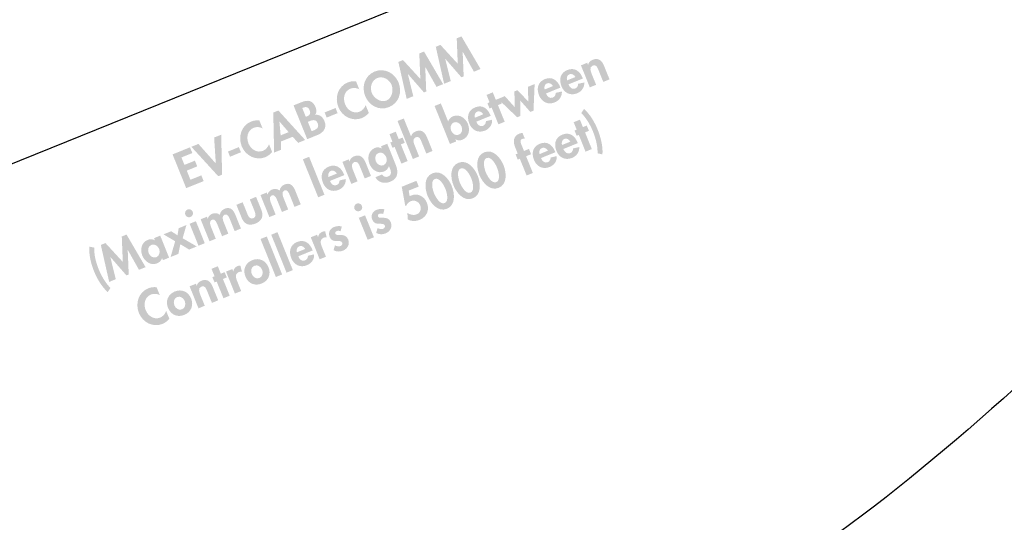
# Model space of a CAD drawing. Extents: x 3 to 270, y 15 to 204.
# Drawn here: x 93 to 165, y 52 to 88 of the extents above; entities that cross this region are included whole.
import ezdxf

# ---------------------------------------------------------------- set-up
doc = ezdxf.new("R2010")
doc.units = 0
doc.header["$MEASUREMENT"] = 0
doc.layers.add('FOREGROUND', color=3, linetype='CONTINUOUS')

msp = doc.modelspace()

# ---------------------------------------------------------------- hatches: boundary and pattern name
at = {"layer": 'FOREGROUND'}
for points in [[(125.786, 84.63), (126.27, 84.826), (124.877, 87.206), (124.531, 87.066), (124.606, 85.206), (123.341, 86.585), (123.001, 86.447), (123.609, 83.75), (124.093, 83.945), (123.693, 85.563), (123.7, 85.566), (124.871, 84.222), (125.038, 84.289), (124.964, 86.078), (124.971, 86.081)], [(123.052, 83.524), (123.536, 83.72), (122.143, 86.101), (121.797, 85.96), (121.872, 84.1), (120.607, 85.479), (120.267, 85.342), (120.876, 82.644), (121.359, 82.839), (120.959, 84.458), (120.966, 84.46), (122.137, 83.116), (122.304, 83.184), (122.231, 84.972), (122.237, 84.975)], [(128.045, 82.845), (127.544, 82.642), (128.945, 81.304), (129.181, 81.399), (129.168, 82.531), (129.906, 81.693), (130.138, 81.787), (130.221, 83.725), (129.724, 83.524), (129.764, 82.449), (128.968, 83.279), (128.749, 83.191), (128.752, 82.055)], [(127.541, 82.192), (127.822, 82.306), (127.666, 82.692), (127.384, 82.578), (127.165, 83.121), (126.708, 82.935), (126.927, 82.393), (126.77, 82.329), (126.926, 81.944), (127.083, 82.007), (127.576, 80.788), (128.034, 80.973)], [(114.881, 81.657), (115.033, 81.281), (115.831, 81.603), (115.679, 81.979)], [(133.904, 80.2), (134.185, 80.313), (134.029, 80.699), (133.748, 80.586), (133.528, 81.128), (133.071, 80.943), (133.29, 80.4), (133.133, 80.337), (133.289, 79.951), (133.446, 80.014), (133.939, 78.796), (134.397, 78.981)], [(105.665, 79.358), (105.148, 79.149), (107.113, 77), (107.394, 77.114), (107.328, 80.031), (106.812, 79.822), (106.934, 77.94), (106.927, 77.937)], [(120.451, 79.324), (120.732, 79.438), (120.576, 79.824), (120.295, 79.71), (120.076, 80.252), (119.618, 80.067), (119.838, 79.525), (119.681, 79.461), (119.837, 79.076), (119.994, 79.139), (120.487, 77.92), (120.945, 78.105)], [(105.22, 78.691), (105.05, 79.11), (103.776, 78.594), (104.773, 76.13), (106.047, 76.645), (105.878, 77.064), (105.084, 76.742), (104.814, 77.409), (105.579, 77.719), (105.41, 78.137), (104.645, 77.827), (104.425, 78.37)], [(107.822, 78.801), (107.974, 78.425), (108.771, 78.748), (108.619, 79.124)], [(113.748, 78.419), (113.291, 78.234), (114.412, 75.463), (114.869, 75.648)], [(103.965, 72.252), (103.631, 71.102), (104.2, 71.331), (104.343, 72.04), (104.981, 71.648), (105.543, 71.875), (104.514, 72.474), (104.786, 73.436), (104.224, 73.209), (104.137, 72.69), (103.672, 72.985), (103.116, 72.76)], [(101.323, 70.168), (101.806, 70.363), (100.414, 72.744), (100.067, 72.603), (100.142, 70.744), (98.877, 72.122), (98.537, 71.985), (99.146, 69.287), (99.629, 69.483), (99.23, 71.101), (99.236, 71.103), (100.408, 69.759), (100.574, 69.827), (100.501, 71.615), (100.508, 71.618)], [(111.438, 72.918), (110.981, 72.733), (112.102, 69.962), (112.56, 70.147)], [(110.658, 72.603), (110.2, 72.418), (111.322, 69.646), (111.779, 69.831)], [(107.455, 69.501), (107.736, 69.614), (107.58, 70), (107.299, 69.886), (107.08, 70.429), (106.622, 70.244), (106.842, 69.701), (106.685, 69.638), (106.841, 69.252), (106.998, 69.315), (107.491, 68.096), (107.949, 68.281)]]:
    msp.add_hatch(color=7, dxfattribs=at).paths.add_polyline_path(points)
h = msp.add_hatch(color=7, dxfattribs=at)
edge = h.paths.add_edge_path()
edge.add_spline(control_points=[(134.06, 85.279), (134.06, 85.279), (133.603, 85.093), (133.603, 85.093), (133.603, 85.093), (134.252, 83.488), (134.252, 83.488), (134.252, 83.488), (134.71, 83.674), (134.71, 83.674), (134.71, 83.674), (134.388, 84.468), (134.388, 84.468), (134.31, 84.661), (134.191, 84.966), (134.462, 85.076), (134.72, 85.18), (134.811, 84.928), (134.889, 84.735), (134.889, 84.735), (135.233, 83.885), (135.233, 83.885), (135.233, 83.885), (135.69, 84.07), (135.69, 84.07), (135.69, 84.07), (135.294, 85.051), (135.294, 85.051), (135.143, 85.423), (134.896, 85.677), (134.464, 85.502), (134.301, 85.436), (134.163, 85.316), (134.127, 85.134), (134.127, 85.134), (134.12, 85.131), (134.12, 85.131), (134.12, 85.131), (134.06, 85.279), (134.06, 85.279)], knot_values=[0, 0, 0, 0, 1, 1, 1, 2, 2, 2, 3, 3, 3, 4, 4, 4, 5, 5, 5, 6, 6, 6, 7, 7, 7, 8, 8, 8, 9, 9, 9, 10, 10, 10, 11, 11, 11, 12, 12, 12, 13, 13, 13, 13], degree=3, periodic=0)
h = msp.add_hatch(color=7, dxfattribs=at)
edge = h.paths.add_edge_path()
edge.add_spline(control_points=[(118.729, 84.168), (119.151, 84.338), (119.614, 84.058), (119.775, 83.659), (119.926, 83.287), (119.804, 82.686), (119.395, 82.52), (118.987, 82.355), (118.481, 82.702), (118.331, 83.075), (118.17, 83.474), (118.307, 83.997), (118.729, 84.168)], knot_values=[0, 0, 0, 0, 1, 1, 1, 2, 2, 2, 3, 3, 3, 4, 4, 4, 4], degree=3, periodic=0)
edge = h.paths.add_edge_path(flags=16)
edge.add_spline(control_points=[(119.587, 82.046), (120.306, 82.337), (120.566, 83.135), (120.28, 83.841), (120.001, 84.53), (119.256, 84.933), (118.537, 84.642), (117.818, 84.351), (117.563, 83.544), (117.842, 82.854), (118.128, 82.148), (118.868, 81.756), (119.587, 82.046)], knot_values=[0, 0, 0, 0, 1, 1, 1, 2, 2, 2, 3, 3, 3, 4, 4, 4, 4], degree=3, periodic=0)
h = msp.add_hatch(color=7, dxfattribs=at)
edge = h.paths.add_edge_path(flags=16)
edge.add_spline(control_points=[(132.587, 83.994), (132.542, 84.17), (132.58, 84.368), (132.763, 84.442), (132.939, 84.513), (133.109, 84.395), (133.198, 84.241), (133.198, 84.241), (132.587, 83.994), (132.587, 83.994)], knot_values=[0, 0, 0, 0, 1, 1, 1, 2, 2, 2, 3, 3, 3, 3], degree=3, periodic=0)
edge = h.paths.add_edge_path(flags=16)
edge.add_spline(control_points=[(133.744, 84.131), (133.744, 84.131), (133.722, 84.187), (133.722, 84.187), (133.526, 84.67), (133.133, 84.964), (132.607, 84.751), (132.087, 84.541), (131.984, 84.054), (132.181, 83.567), (132.378, 83.08), (132.825, 82.85), (133.321, 83.051), (133.658, 83.187), (133.866, 83.481), (133.848, 83.846), (133.848, 83.846), (133.399, 83.744), (133.399, 83.744), (133.388, 83.592), (133.33, 83.462), (133.18, 83.401), (132.941, 83.304), (132.771, 83.502), (132.689, 83.704), (132.689, 83.704), (133.744, 84.131), (133.744, 84.131)], knot_values=[0, 0, 0, 0, 1, 1, 1, 2, 2, 2, 3, 3, 3, 4, 4, 4, 5, 5, 5, 6, 6, 6, 7, 7, 7, 8, 8, 8, 9, 9, 9, 9], degree=3, periodic=0)
h = msp.add_hatch(color=7, dxfattribs=at)
edge = h.paths.add_edge_path()
edge.add_spline(control_points=[(130.948, 83.331), (130.904, 83.507), (130.942, 83.705), (131.124, 83.779), (131.301, 83.85), (131.47, 83.732), (131.56, 83.578), (131.56, 83.578), (130.948, 83.331), (130.948, 83.331)], knot_values=[0, 0, 0, 0, 1, 1, 1, 2, 2, 2, 3, 3, 3, 3], degree=3, periodic=0)
edge = h.paths.add_edge_path(flags=16)
edge.add_spline(control_points=[(132.106, 83.468), (132.106, 83.468), (132.084, 83.524), (132.084, 83.524), (131.888, 84.008), (131.495, 84.301), (130.969, 84.089), (130.449, 83.878), (130.346, 83.392), (130.543, 82.905), (130.74, 82.418), (131.186, 82.188), (131.683, 82.388), (132.02, 82.525), (132.228, 82.818), (132.21, 83.184), (132.21, 83.184), (131.76, 83.082), (131.76, 83.082), (131.75, 82.929), (131.692, 82.799), (131.542, 82.738), (131.303, 82.642), (131.132, 82.839), (131.05, 83.041), (131.05, 83.041), (132.106, 83.468), (132.106, 83.468)], knot_values=[0, 0, 0, 0, 1, 1, 1, 2, 2, 2, 3, 3, 3, 4, 4, 4, 5, 5, 5, 6, 6, 6, 7, 7, 7, 8, 8, 8, 9, 9, 9, 9], degree=3, periodic=0)
h = msp.add_hatch(color=7, dxfattribs=at)
edge = h.paths.add_edge_path()
edge.add_spline(control_points=[(117.177, 83.924), (116.974, 83.948), (116.763, 83.924), (116.57, 83.846), (115.848, 83.554), (115.604, 82.736), (115.887, 82.037), (116.162, 81.357), (116.917, 80.967), (117.61, 81.247), (117.81, 81.327), (117.964, 81.462), (118.11, 81.62), (118.11, 81.62), (117.878, 82.192), (117.878, 82.192), (117.806, 81.984), (117.644, 81.793), (117.438, 81.71), (116.99, 81.529), (116.548, 81.833), (116.38, 82.248), (116.208, 82.673), (116.301, 83.205), (116.762, 83.391), (116.968, 83.474), (117.21, 83.458), (117.41, 83.349), (117.41, 83.349), (117.177, 83.924), (117.177, 83.924)], knot_values=[0, 0, 0, 0, 1, 1, 1, 2, 2, 2, 3, 3, 3, 4, 4, 4, 5, 5, 5, 6, 6, 6, 7, 7, 7, 8, 8, 8, 9, 9, 9, 10, 10, 10, 10], degree=3, periodic=0)
h = msp.add_hatch(color=7, dxfattribs=at)
edge = h.paths.add_edge_path(flags=16)
edge.add_spline(control_points=[(113.249, 81.977), (113.249, 81.977), (113.311, 82.003), (113.311, 82.003), (113.514, 82.085), (113.684, 82.077), (113.786, 81.826), (113.889, 81.571), (113.803, 81.456), (113.567, 81.361), (113.567, 81.361), (113.508, 81.337), (113.508, 81.337), (113.508, 81.337), (113.249, 81.977), (113.249, 81.977)], knot_values=[0, 0, 0, 0, 1, 1, 1, 2, 2, 2, 3, 3, 3, 4, 4, 4, 5, 5, 5, 5], degree=3, periodic=0)
edge = h.paths.add_edge_path(flags=16)
edge.add_spline(control_points=[(113.61, 79.704), (113.61, 79.704), (114.365, 80.01), (114.365, 80.01), (114.812, 80.191), (115.065, 80.544), (114.869, 81.028), (114.76, 81.299), (114.51, 81.541), (114.198, 81.475), (114.312, 81.635), (114.292, 81.863), (114.22, 82.039), (114.022, 82.53), (113.669, 82.596), (113.211, 82.411), (113.211, 82.411), (112.613, 82.169), (112.613, 82.169), (112.613, 82.169), (113.61, 79.704), (113.61, 79.704)], knot_values=[0, 0, 0, 0, 1, 1, 1, 2, 2, 2, 3, 3, 3, 4, 4, 4, 5, 5, 5, 6, 6, 6, 7, 7, 7, 7], degree=3, periodic=0)
edge = h.paths.add_edge_path(flags=16)
edge.add_spline(control_points=[(113.656, 80.971), (113.656, 80.971), (113.735, 81.002), (113.735, 81.002), (113.977, 81.1), (114.244, 81.193), (114.373, 80.873), (114.503, 80.553), (114.293, 80.43), (114.035, 80.326), (114.035, 80.326), (113.934, 80.285), (113.934, 80.285), (113.934, 80.285), (113.656, 80.971), (113.656, 80.971)], knot_values=[0, 0, 0, 0, 1, 1, 1, 2, 2, 2, 3, 3, 3, 4, 4, 4, 5, 5, 5, 5], degree=3, periodic=0)
h = msp.add_hatch(color=7, dxfattribs=at)
edge = h.paths.add_edge_path()
edge.add_spline(control_points=[(124.684, 80.029), (124.449, 79.933), (124.209, 80.111), (124.122, 80.326), (124.035, 80.542), (124.085, 80.832), (124.32, 80.927), (124.555, 81.022), (124.793, 80.849), (124.881, 80.633), (124.968, 80.417), (124.919, 80.124), (124.684, 80.029)], knot_values=[0, 0, 0, 0, 1, 1, 1, 2, 2, 2, 3, 3, 3, 4, 4, 4, 4], degree=3, periodic=0)
edge = h.paths.add_edge_path(flags=16)
edge.add_spline(control_points=[(124.035, 79.356), (124.035, 79.356), (124.493, 79.541), (124.493, 79.541), (124.493, 79.541), (124.432, 79.691), (124.432, 79.691), (124.432, 79.691), (124.439, 79.694), (124.439, 79.694), (124.583, 79.6), (124.785, 79.598), (124.949, 79.664), (125.423, 79.856), (125.519, 80.389), (125.342, 80.827), (125.171, 81.249), (124.721, 81.561), (124.267, 81.378), (124.097, 81.309), (123.958, 81.165), (123.904, 80.998), (123.904, 80.998), (123.372, 82.312), (123.372, 82.312), (123.372, 82.312), (122.914, 82.127), (122.914, 82.127), (122.914, 82.127), (124.035, 79.356), (124.035, 79.356)], knot_values=[0, 0, 0, 0, 1, 1, 1, 2, 2, 2, 3, 3, 3, 4, 4, 4, 5, 5, 5, 6, 6, 6, 7, 7, 7, 8, 8, 8, 9, 9, 9, 10, 10, 10, 10], degree=3, periodic=0)
h = msp.add_hatch(color=7, dxfattribs=at)
edge = h.paths.add_edge_path()
edge.add_spline(control_points=[(125.855, 81.27), (125.81, 81.447), (125.848, 81.645), (126.031, 81.718), (126.208, 81.79), (126.377, 81.672), (126.466, 81.518), (126.466, 81.518), (125.855, 81.27), (125.855, 81.27)], knot_values=[0, 0, 0, 0, 1, 1, 1, 2, 2, 2, 3, 3, 3, 3], degree=3, periodic=0)
edge = h.paths.add_edge_path(flags=16)
edge.add_spline(control_points=[(127.012, 81.408), (127.012, 81.408), (126.99, 81.463), (126.99, 81.463), (126.794, 81.947), (126.402, 82.241), (125.876, 82.028), (125.356, 81.818), (125.252, 81.331), (125.449, 80.844), (125.646, 80.357), (126.093, 80.127), (126.59, 80.328), (126.927, 80.464), (127.135, 80.758), (127.116, 81.123), (127.116, 81.123), (126.667, 81.021), (126.667, 81.021), (126.657, 80.868), (126.599, 80.739), (126.448, 80.678), (126.21, 80.581), (126.039, 80.779), (125.957, 80.981), (125.957, 80.981), (127.012, 81.408), (127.012, 81.408)], knot_values=[0, 0, 0, 0, 1, 1, 1, 2, 2, 2, 3, 3, 3, 4, 4, 4, 5, 5, 5, 6, 6, 6, 7, 7, 7, 8, 8, 8, 9, 9, 9, 9], degree=3, periodic=0)
h = msp.add_hatch(color=7, dxfattribs=at)
edge = h.paths.add_edge_path()
edge.add_spline(control_points=[(112.256, 80.218), (112.256, 80.218), (111.671, 79.982), (111.671, 79.982), (111.671, 79.982), (111.58, 80.987), (111.58, 80.987), (111.58, 80.987), (111.587, 80.989), (111.587, 80.989), (111.587, 80.989), (112.256, 80.218), (112.256, 80.218)], knot_values=[0, 0, 0, 0, 1, 1, 1, 2, 2, 2, 3, 3, 3, 4, 4, 4, 4], degree=3, periodic=0)
edge = h.paths.add_edge_path(flags=16)
edge.add_spline(control_points=[(112.549, 79.88), (112.549, 79.88), (112.949, 79.437), (112.949, 79.437), (112.949, 79.437), (113.462, 79.645), (113.462, 79.645), (113.462, 79.645), (111.504, 81.797), (111.504, 81.797), (111.504, 81.797), (111.132, 81.646), (111.132, 81.646), (111.132, 81.646), (111.194, 78.727), (111.194, 78.727), (111.194, 78.727), (111.7, 78.932), (111.7, 78.932), (111.7, 78.932), (111.693, 79.534), (111.693, 79.534), (111.693, 79.534), (112.549, 79.88), (112.549, 79.88)], knot_values=[0, 0, 0, 0, 1, 1, 1, 2, 2, 2, 3, 3, 3, 4, 4, 4, 5, 5, 5, 6, 6, 6, 7, 7, 7, 8, 8, 8, 8], degree=3, periodic=0)
h = msp.add_hatch(color=7, dxfattribs=at)
edge = h.paths.add_edge_path()
edge.add_spline(control_points=[(133.625, 81.612), (134.001, 81.247), (134.292, 80.733), (134.488, 80.25), (134.677, 79.782), (134.836, 79.181), (134.813, 78.674), (134.813, 78.674), (135.172, 78.594), (135.172, 78.594), (135.222, 79.177), (135.041, 79.869), (134.823, 80.408), (134.609, 80.938), (134.257, 81.533), (133.829, 81.915), (133.829, 81.915), (133.625, 81.612), (133.625, 81.612)], knot_values=[0, 0, 0, 0, 1, 1, 1, 2, 2, 2, 3, 3, 3, 4, 4, 4, 5, 5, 5, 6, 6, 6, 6], degree=3, periodic=0)
h = msp.add_hatch(color=7, dxfattribs=at)
edge = h.paths.add_edge_path()
edge.add_spline(control_points=[(110.118, 81.069), (109.914, 81.093), (109.704, 81.068), (109.511, 80.99), (108.789, 80.698), (108.545, 79.881), (108.828, 79.181), (109.103, 78.501), (109.858, 78.111), (110.551, 78.391), (110.75, 78.472), (110.905, 78.606), (111.05, 78.764), (111.05, 78.764), (110.819, 79.336), (110.819, 79.336), (110.747, 79.128), (110.584, 78.937), (110.379, 78.854), (109.931, 78.673), (109.489, 78.977), (109.32, 79.392), (109.149, 79.817), (109.242, 80.349), (109.702, 80.535), (109.908, 80.619), (110.151, 80.602), (110.351, 80.493), (110.351, 80.493), (110.118, 81.069), (110.118, 81.069)], knot_values=[0, 0, 0, 0, 1, 1, 1, 2, 2, 2, 3, 3, 3, 4, 4, 4, 5, 5, 5, 6, 6, 6, 7, 7, 7, 8, 8, 8, 9, 9, 9, 10, 10, 10, 10], degree=3, periodic=0)
h = msp.add_hatch(color=7, dxfattribs=at)
edge = h.paths.add_edge_path()
edge.add_spline(control_points=[(120.205, 81.031), (120.205, 81.031), (121.327, 78.26), (121.327, 78.26), (121.327, 78.26), (121.784, 78.445), (121.784, 78.445), (121.784, 78.445), (121.463, 79.239), (121.463, 79.239), (121.385, 79.432), (121.265, 79.737), (121.536, 79.847), (121.794, 79.951), (121.885, 79.699), (121.963, 79.506), (121.963, 79.506), (122.307, 78.656), (122.307, 78.656), (122.307, 78.656), (122.765, 78.842), (122.765, 78.842), (122.765, 78.842), (122.368, 79.822), (122.368, 79.822), (122.217, 80.195), (121.97, 80.448), (121.539, 80.274), (121.375, 80.208), (121.238, 80.087), (121.196, 79.918), (121.196, 79.918), (121.189, 79.916), (121.189, 79.916), (121.189, 79.916), (120.663, 81.216), (120.663, 81.216), (120.663, 81.216), (120.205, 81.031), (120.205, 81.031)], knot_values=[0, 0, 0, 0, 1, 1, 1, 2, 2, 2, 3, 3, 3, 4, 4, 4, 5, 5, 5, 6, 6, 6, 7, 7, 7, 8, 8, 8, 9, 9, 9, 10, 10, 10, 11, 11, 11, 12, 12, 12, 13, 13, 13, 13], degree=3, periodic=0)
h = msp.add_hatch(color=7, dxfattribs=at)
edge = h.paths.add_edge_path()
edge.add_spline(control_points=[(129.598, 78.458), (129.598, 78.458), (129.964, 78.606), (129.964, 78.606), (129.964, 78.606), (129.808, 78.992), (129.808, 78.992), (129.808, 78.992), (129.442, 78.844), (129.442, 78.844), (129.442, 78.844), (129.278, 79.249), (129.278, 79.249), (129.226, 79.38), (129.095, 79.635), (129.298, 79.717), (129.367, 79.745), (129.436, 79.743), (129.507, 79.737), (129.507, 79.737), (129.341, 80.145), (129.341, 80.145), (129.258, 80.154), (129.177, 80.14), (129.102, 80.109), (128.66, 79.931), (128.636, 79.521), (128.794, 79.129), (128.794, 79.129), (128.984, 78.658), (128.984, 78.658), (128.984, 78.658), (128.831, 78.596), (128.831, 78.596), (128.831, 78.596), (128.987, 78.211), (128.987, 78.211), (128.987, 78.211), (129.141, 78.273), (129.141, 78.273), (129.141, 78.273), (129.634, 77.054), (129.634, 77.054), (129.634, 77.054), (130.091, 77.239), (130.091, 77.239), (130.091, 77.239), (129.598, 78.458), (129.598, 78.458)], knot_values=[0, 0, 0, 0, 1, 1, 1, 2, 2, 2, 3, 3, 3, 4, 4, 4, 5, 5, 5, 6, 6, 6, 7, 7, 7, 8, 8, 8, 9, 9, 9, 10, 10, 10, 11, 11, 11, 12, 12, 12, 13, 13, 13, 14, 14, 14, 15, 15, 15, 16, 16, 16, 16], degree=3, periodic=0)
h = msp.add_hatch(color=7, dxfattribs=at)
edge = h.paths.add_edge_path()
edge.add_spline(control_points=[(132.218, 79.278), (132.173, 79.454), (132.211, 79.652), (132.394, 79.726), (132.571, 79.797), (132.74, 79.68), (132.829, 79.526), (132.829, 79.526), (132.218, 79.278), (132.218, 79.278)], knot_values=[0, 0, 0, 0, 1, 1, 1, 2, 2, 2, 3, 3, 3, 3], degree=3, periodic=0)
edge = h.paths.add_edge_path(flags=16)
edge.add_spline(control_points=[(133.376, 79.416), (133.376, 79.416), (133.353, 79.471), (133.353, 79.471), (133.158, 79.955), (132.765, 80.249), (132.239, 80.036), (131.719, 79.826), (131.615, 79.339), (131.812, 78.852), (132.01, 78.365), (132.456, 78.135), (132.953, 78.336), (133.29, 78.472), (133.498, 78.765), (133.48, 79.13), (133.48, 79.13), (133.03, 79.028), (133.03, 79.028), (133.02, 78.876), (132.962, 78.746), (132.812, 78.685), (132.573, 78.589), (132.402, 78.786), (132.32, 78.988), (132.32, 78.988), (133.376, 79.416), (133.376, 79.416)], knot_values=[0, 0, 0, 0, 1, 1, 1, 2, 2, 2, 3, 3, 3, 4, 4, 4, 5, 5, 5, 6, 6, 6, 7, 7, 7, 8, 8, 8, 9, 9, 9, 9], degree=3, periodic=0)
h = msp.add_hatch(color=7, dxfattribs=at)
edge = h.paths.add_edge_path()
edge.add_spline(control_points=[(119.181, 77.803), (118.946, 77.708), (118.708, 77.881), (118.621, 78.097), (118.534, 78.313), (118.582, 78.606), (118.818, 78.701), (119.053, 78.797), (119.292, 78.619), (119.379, 78.404), (119.467, 78.188), (119.417, 77.898), (119.181, 77.803)], knot_values=[0, 0, 0, 0, 1, 1, 1, 2, 2, 2, 3, 3, 3, 4, 4, 4, 4], degree=3, periodic=0)
edge = h.paths.add_edge_path(flags=16)
edge.add_spline(control_points=[(119.456, 79.371), (119.456, 79.371), (118.998, 79.186), (118.998, 79.186), (118.998, 79.186), (119.06, 79.032), (119.06, 79.032), (119.06, 79.032), (119.054, 79.029), (119.054, 79.029), (118.912, 79.116), (118.716, 79.132), (118.556, 79.067), (118.079, 78.874), (117.982, 78.341), (118.161, 77.899), (118.335, 77.468), (118.753, 77.158), (119.224, 77.349), (119.394, 77.417), (119.531, 77.568), (119.576, 77.738), (119.576, 77.738), (119.583, 77.741), (119.583, 77.741), (119.583, 77.741), (119.625, 77.636), (119.625, 77.636), (119.723, 77.394), (119.831, 77.107), (119.508, 76.977), (119.335, 76.906), (119.169, 76.969), (119.077, 77.129), (119.077, 77.129), (118.593, 76.933), (118.593, 76.933), (118.79, 76.515), (119.282, 76.436), (119.674, 76.595), (120.275, 76.838), (120.277, 77.341), (120.065, 77.864), (120.065, 77.864), (119.456, 79.371), (119.456, 79.371)], knot_values=[0, 0, 0, 0, 1, 1, 1, 2, 2, 2, 3, 3, 3, 4, 4, 4, 5, 5, 5, 6, 6, 6, 7, 7, 7, 8, 8, 8, 9, 9, 9, 10, 10, 10, 11, 11, 11, 12, 12, 12, 13, 13, 13, 14, 14, 14, 15, 15, 15, 15], degree=3, periodic=0)
h = msp.add_hatch(color=7, dxfattribs=at)
edge = h.paths.add_edge_path()
edge.add_spline(control_points=[(130.58, 78.616), (130.535, 78.791), (130.573, 78.989), (130.756, 79.064), (130.933, 79.135), (131.102, 79.017), (131.191, 78.863), (131.191, 78.863), (130.58, 78.616), (130.58, 78.616)], knot_values=[0, 0, 0, 0, 1, 1, 1, 2, 2, 2, 3, 3, 3, 3], degree=3, periodic=0)
edge = h.paths.add_edge_path(flags=16)
edge.add_spline(control_points=[(131.738, 78.753), (131.738, 78.753), (131.715, 78.809), (131.715, 78.809), (131.519, 79.292), (131.127, 79.586), (130.6, 79.373), (130.081, 79.163), (129.977, 78.676), (130.174, 78.189), (130.371, 77.702), (130.818, 77.472), (131.315, 77.673), (131.652, 77.809), (131.86, 78.103), (131.841, 78.468), (131.841, 78.468), (131.392, 78.366), (131.392, 78.366), (131.381, 78.213), (131.324, 78.083), (131.173, 78.023), (130.935, 77.926), (130.764, 78.123), (130.682, 78.326), (130.682, 78.326), (131.738, 78.753), (131.738, 78.753)], knot_values=[0, 0, 0, 0, 1, 1, 1, 2, 2, 2, 3, 3, 3, 4, 4, 4, 5, 5, 5, 6, 6, 6, 7, 7, 7, 8, 8, 8, 9, 9, 9, 9], degree=3, periodic=0)
h = msp.add_hatch(color=7, dxfattribs=at)
edge = h.paths.add_edge_path()
edge.add_spline(control_points=[(116.639, 78.231), (116.639, 78.231), (116.181, 78.046), (116.181, 78.046), (116.181, 78.046), (116.83, 76.441), (116.83, 76.441), (116.83, 76.441), (117.288, 76.626), (117.288, 76.626), (117.288, 76.626), (116.967, 77.42), (116.967, 77.42), (116.889, 77.613), (116.769, 77.918), (117.04, 78.028), (117.298, 78.133), (117.389, 77.88), (117.467, 77.687), (117.467, 77.687), (117.811, 76.837), (117.811, 76.837), (117.811, 76.837), (118.268, 77.023), (118.268, 77.023), (118.268, 77.023), (117.872, 78.003), (117.872, 78.003), (117.721, 78.376), (117.474, 78.629), (117.042, 78.455), (116.879, 78.389), (116.741, 78.268), (116.705, 78.087), (116.705, 78.087), (116.698, 78.084), (116.698, 78.084), (116.698, 78.084), (116.639, 78.231), (116.639, 78.231)], knot_values=[0, 0, 0, 0, 1, 1, 1, 2, 2, 2, 3, 3, 3, 4, 4, 4, 5, 5, 5, 6, 6, 6, 7, 7, 7, 8, 8, 8, 9, 9, 9, 10, 10, 10, 11, 11, 11, 12, 12, 12, 13, 13, 13, 13], degree=3, periodic=0)
h = msp.add_hatch(color=7, dxfattribs=at)
edge = h.paths.add_edge_path()
edge.add_spline(control_points=[(126.711, 78.328), (127.054, 78.467), (127.377, 77.867), (127.477, 77.619), (127.576, 77.374), (127.766, 76.708), (127.422, 76.57), (127.082, 76.432), (126.753, 77.041), (126.653, 77.286), (126.553, 77.534), (126.371, 78.191), (126.711, 78.328)], knot_values=[0, 0, 0, 0, 1, 1, 1, 2, 2, 2, 3, 3, 3, 4, 4, 4, 4], degree=3, periodic=0)
edge = h.paths.add_edge_path(flags=16)
edge.add_spline(control_points=[(126.542, 78.747), (125.881, 78.48), (125.971, 77.618), (126.186, 77.089), (126.398, 76.562), (126.938, 75.887), (127.592, 76.151), (128.245, 76.416), (128.163, 77.277), (127.95, 77.803), (127.736, 78.333), (127.202, 79.014), (126.542, 78.747)], knot_values=[0, 0, 0, 0, 1, 1, 1, 2, 2, 2, 3, 3, 3, 4, 4, 4, 4], degree=3, periodic=0)
h = msp.add_hatch(color=7, dxfattribs=at)
edge = h.paths.add_edge_path(flags=16)
edge.add_spline(control_points=[(115.165, 76.946), (115.12, 77.122), (115.158, 77.32), (115.341, 77.394), (115.517, 77.465), (115.687, 77.348), (115.776, 77.194), (115.776, 77.194), (115.165, 76.946), (115.165, 76.946)], knot_values=[0, 0, 0, 0, 1, 1, 1, 2, 2, 2, 3, 3, 3, 3], degree=3, periodic=0)
edge = h.paths.add_edge_path(flags=16)
edge.add_spline(control_points=[(116.322, 77.083), (116.322, 77.083), (116.3, 77.139), (116.3, 77.139), (116.104, 77.623), (115.711, 77.916), (115.185, 77.704), (114.666, 77.493), (114.562, 77.007), (114.759, 76.52), (114.956, 76.033), (115.403, 75.802), (115.9, 76.004), (116.236, 76.14), (116.445, 76.433), (116.426, 76.798), (116.426, 76.798), (115.977, 76.697), (115.977, 76.697), (115.966, 76.544), (115.909, 76.414), (115.758, 76.353), (115.52, 76.257), (115.349, 76.454), (115.267, 76.656), (115.267, 76.656), (116.322, 77.083), (116.322, 77.083)], knot_values=[0, 0, 0, 0, 1, 1, 1, 2, 2, 2, 3, 3, 3, 4, 4, 4, 5, 5, 5, 6, 6, 6, 7, 7, 7, 8, 8, 8, 9, 9, 9, 9], degree=3, periodic=0)
h = msp.add_hatch(color=7, dxfattribs=at)
edge = h.paths.add_edge_path()
edge.add_spline(control_points=[(124.821, 77.564), (125.165, 77.703), (125.487, 77.103), (125.588, 76.855), (125.687, 76.609), (125.876, 75.944), (125.533, 75.806), (125.193, 75.668), (124.863, 76.276), (124.764, 76.521), (124.664, 76.77), (124.482, 77.426), (124.821, 77.564)], knot_values=[0, 0, 0, 0, 1, 1, 1, 2, 2, 2, 3, 3, 3, 4, 4, 4, 4], degree=3, periodic=0)
edge = h.paths.add_edge_path(flags=16)
edge.add_spline(control_points=[(124.652, 77.982), (123.992, 77.715), (124.082, 76.854), (124.296, 76.325), (124.509, 75.798), (125.048, 75.123), (125.702, 75.387), (126.356, 75.652), (126.274, 76.512), (126.061, 77.039), (125.847, 77.568), (125.313, 78.249), (124.652, 77.982)], knot_values=[0, 0, 0, 0, 1, 1, 1, 2, 2, 2, 3, 3, 3, 4, 4, 4, 4], degree=3, periodic=0)
h = msp.add_hatch(color=7, dxfattribs=at)
edge = h.paths.add_edge_path()
edge.add_spline(control_points=[(122.932, 76.799), (123.275, 76.939), (123.598, 76.338), (123.698, 76.09), (123.797, 75.845), (123.987, 75.18), (123.643, 75.041), (123.303, 74.904), (122.974, 75.512), (122.874, 75.757), (122.774, 76.006), (122.592, 76.662), (122.932, 76.799)], knot_values=[0, 0, 0, 0, 1, 1, 1, 2, 2, 2, 3, 3, 3, 4, 4, 4, 4], degree=3, periodic=0)
edge = h.paths.add_edge_path(flags=16)
edge.add_spline(control_points=[(122.763, 77.218), (122.102, 76.951), (122.192, 76.09), (122.407, 75.56), (122.62, 75.034), (123.159, 74.358), (123.813, 74.623), (124.466, 74.887), (124.384, 75.748), (124.172, 76.274), (123.957, 76.804), (123.423, 77.485), (122.763, 77.218)], knot_values=[0, 0, 0, 0, 1, 1, 1, 2, 2, 2, 3, 3, 3, 4, 4, 4, 4], degree=3, periodic=0)
h = msp.add_hatch(color=7, dxfattribs=at)
edge = h.paths.add_edge_path()
edge.add_spline(control_points=[(110.654, 75.81), (110.654, 75.81), (110.197, 75.625), (110.197, 75.625), (110.197, 75.625), (110.846, 74.02), (110.846, 74.02), (110.846, 74.02), (111.303, 74.205), (111.303, 74.205), (111.303, 74.205), (110.985, 74.993), (110.985, 74.993), (110.916, 75.163), (110.768, 75.491), (111.023, 75.594), (111.262, 75.69), (111.372, 75.362), (111.435, 75.205), (111.435, 75.205), (111.764, 74.392), (111.764, 74.392), (111.764, 74.392), (112.222, 74.577), (112.222, 74.577), (112.222, 74.577), (111.903, 75.364), (111.903, 75.364), (111.836, 75.531), (111.697, 75.867), (111.945, 75.967), (112.17, 76.058), (112.278, 75.763), (112.342, 75.606), (112.342, 75.606), (112.683, 74.763), (112.683, 74.763), (112.683, 74.763), (113.14, 74.948), (113.14, 74.948), (113.14, 74.948), (112.736, 75.949), (112.736, 75.949), (112.594, 76.298), (112.369, 76.564), (111.96, 76.399), (111.774, 76.324), (111.629, 76.155), (111.595, 75.958), (111.421, 76.086), (111.231, 76.104), (111.032, 76.024), (110.885, 75.964), (110.756, 75.832), (110.719, 75.669), (110.719, 75.669), (110.713, 75.666), (110.713, 75.666), (110.713, 75.666), (110.654, 75.81), (110.654, 75.81)], knot_values=[0, 0, 0, 0, 1, 1, 1, 2, 2, 2, 3, 3, 3, 4, 4, 4, 5, 5, 5, 6, 6, 6, 7, 7, 7, 8, 8, 8, 9, 9, 9, 10, 10, 10, 11, 11, 11, 12, 12, 12, 13, 13, 13, 14, 14, 14, 15, 15, 15, 16, 16, 16, 17, 17, 17, 18, 18, 18, 19, 19, 19, 20, 20, 20, 20], degree=3, periodic=0)
h = msp.add_hatch(color=7, dxfattribs=at)
edge = h.paths.add_edge_path()
edge.add_spline(control_points=[(121.756, 76.248), (121.756, 76.248), (121.586, 76.666), (121.586, 76.666), (121.586, 76.666), (120.514, 76.232), (120.514, 76.232), (120.514, 76.232), (120.773, 74.831), (120.773, 74.831), (120.773, 74.831), (120.848, 74.861), (120.848, 74.861), (120.911, 74.997), (121.038, 75.124), (121.179, 75.182), (121.45, 75.291), (121.749, 75.153), (121.858, 74.885), (121.961, 74.63), (121.881, 74.329), (121.613, 74.22), (121.388, 74.129), (121.13, 74.184), (120.928, 74.316), (120.928, 74.316), (120.951, 73.846), (120.951, 73.846), (121.232, 73.705), (121.524, 73.697), (121.815, 73.815), (122.342, 74.028), (122.567, 74.533), (122.353, 75.063), (122.166, 75.524), (121.692, 75.792), (121.212, 75.598), (121.212, 75.598), (121.09, 75.541), (121.09, 75.541), (121.09, 75.541), (121.023, 75.951), (121.023, 75.951), (121.023, 75.951), (121.756, 76.248), (121.756, 76.248)], knot_values=[0, 0, 0, 0, 1, 1, 1, 2, 2, 2, 3, 3, 3, 4, 4, 4, 5, 5, 5, 6, 6, 6, 7, 7, 7, 8, 8, 8, 9, 9, 9, 10, 10, 10, 11, 11, 11, 12, 12, 12, 13, 13, 13, 14, 14, 14, 15, 15, 15, 15], degree=3, periodic=0)
h = msp.add_hatch(color=7, dxfattribs=at)
edge = h.paths.add_edge_path()
edge.add_spline(control_points=[(106.284, 74.042), (106.284, 74.042), (105.826, 73.857), (105.826, 73.857), (105.826, 73.857), (106.475, 72.252), (106.475, 72.252), (106.475, 72.252), (106.933, 72.437), (106.933, 72.437), (106.933, 72.437), (106.614, 73.225), (106.614, 73.225), (106.545, 73.395), (106.398, 73.723), (106.653, 73.826), (106.891, 73.922), (107.001, 73.594), (107.065, 73.437), (107.065, 73.437), (107.394, 72.623), (107.394, 72.623), (107.394, 72.623), (107.851, 72.809), (107.851, 72.809), (107.851, 72.809), (107.533, 73.596), (107.533, 73.596), (107.465, 73.763), (107.326, 74.098), (107.574, 74.199), (107.8, 74.29), (107.908, 73.995), (107.971, 73.838), (107.971, 73.838), (108.312, 72.995), (108.312, 72.995), (108.312, 72.995), (108.77, 73.18), (108.77, 73.18), (108.77, 73.18), (108.365, 74.18), (108.365, 74.18), (108.224, 74.53), (107.998, 74.796), (107.59, 74.631), (107.403, 74.556), (107.259, 74.387), (107.224, 74.19), (107.05, 74.318), (106.861, 74.336), (106.661, 74.256), (106.514, 74.196), (106.385, 74.064), (106.348, 73.901), (106.348, 73.901), (106.342, 73.898), (106.342, 73.898), (106.342, 73.898), (106.284, 74.042), (106.284, 74.042)], knot_values=[0, 0, 0, 0, 1, 1, 1, 2, 2, 2, 3, 3, 3, 4, 4, 4, 5, 5, 5, 6, 6, 6, 7, 7, 7, 8, 8, 8, 9, 9, 9, 10, 10, 10, 11, 11, 11, 12, 12, 12, 13, 13, 13, 14, 14, 14, 15, 15, 15, 16, 16, 16, 17, 17, 17, 18, 18, 18, 19, 19, 19, 20, 20, 20, 20], degree=3, periodic=0)
h = msp.add_hatch(color=7, dxfattribs=at)
edge = h.paths.add_edge_path()
edge.add_spline(control_points=[(108.438, 74.914), (108.438, 74.914), (108.82, 73.969), (108.82, 73.969), (109.009, 73.501), (109.35, 73.354), (109.828, 73.547), (110.305, 73.74), (110.447, 74.083), (110.258, 74.55), (110.258, 74.55), (109.876, 75.495), (109.876, 75.495), (109.876, 75.495), (109.419, 75.31), (109.419, 75.31), (109.419, 75.31), (109.77, 74.441), (109.77, 74.441), (109.844, 74.258), (109.903, 74.027), (109.672, 73.933), (109.439, 73.839), (109.321, 74.046), (109.247, 74.229), (109.247, 74.229), (108.896, 75.099), (108.896, 75.099), (108.896, 75.099), (108.438, 74.914), (108.438, 74.914)], knot_values=[0, 0, 0, 0, 1, 1, 1, 2, 2, 2, 3, 3, 3, 4, 4, 4, 5, 5, 5, 6, 6, 6, 7, 7, 7, 8, 8, 8, 9, 9, 9, 10, 10, 10, 10], degree=3, periodic=0)
h = msp.add_hatch(color=7, dxfattribs=at)
edge = h.paths.add_edge_path(flags=16)
edge.add_spline(control_points=[(117.225, 75), (117.074, 74.94), (117.004, 74.766), (117.063, 74.619), (117.124, 74.469), (117.294, 74.397), (117.444, 74.458), (117.595, 74.519), (117.667, 74.689), (117.606, 74.839), (117.546, 74.986), (117.375, 75.061), (117.225, 75)], knot_values=[0, 0, 0, 0, 1, 1, 1, 2, 2, 2, 3, 3, 3, 4, 4, 4, 4], degree=3, periodic=0)
edge = h.paths.add_edge_path(flags=16)
edge.add_spline(control_points=[(117.835, 74.148), (117.835, 74.148), (117.378, 73.963), (117.378, 73.963), (117.378, 73.963), (118.027, 72.359), (118.027, 72.359), (118.027, 72.359), (118.485, 72.544), (118.485, 72.544), (118.485, 72.544), (117.835, 74.148), (117.835, 74.148)], knot_values=[0, 0, 0, 0, 1, 1, 1, 2, 2, 2, 3, 3, 3, 4, 4, 4, 4], degree=3, periodic=0)
h = msp.add_hatch(color=7, dxfattribs=at)
edge = h.paths.add_edge_path(flags=16)
edge.add_spline(control_points=[(104.869, 74.568), (104.718, 74.508), (104.648, 74.335), (104.707, 74.187), (104.768, 74.037), (104.938, 73.965), (105.088, 74.026), (105.238, 74.087), (105.31, 74.257), (105.25, 74.407), (105.19, 74.554), (105.019, 74.629), (104.869, 74.568)], knot_values=[0, 0, 0, 0, 1, 1, 1, 2, 2, 2, 3, 3, 3, 4, 4, 4, 4], degree=3, periodic=0)
edge = h.paths.add_edge_path(flags=16)
edge.add_spline(control_points=[(105.48, 73.717), (105.48, 73.717), (105.022, 73.531), (105.022, 73.531), (105.022, 73.531), (105.671, 71.927), (105.671, 71.927), (105.671, 71.927), (106.129, 72.112), (106.129, 72.112), (106.129, 72.112), (105.48, 73.717), (105.48, 73.717)], knot_values=[0, 0, 0, 0, 1, 1, 1, 2, 2, 2, 3, 3, 3, 4, 4, 4, 4], degree=3, periodic=0)
h = msp.add_hatch(color=7, dxfattribs=at)
edge = h.paths.add_edge_path()
edge.add_spline(control_points=[(119.248, 74.587), (119.071, 74.648), (118.834, 74.613), (118.664, 74.545), (118.363, 74.423), (118.243, 74.119), (118.365, 73.819), (118.469, 73.56), (118.668, 73.53), (118.855, 73.527), (119.044, 73.523), (119.217, 73.555), (119.274, 73.414), (119.316, 73.31), (119.262, 73.208), (119.161, 73.167), (119.027, 73.113), (118.873, 73.154), (118.746, 73.216), (118.746, 73.216), (118.646, 72.86), (118.646, 72.86), (118.855, 72.747), (119.104, 72.734), (119.32, 72.821), (119.656, 72.957), (119.858, 73.285), (119.714, 73.642), (119.602, 73.92), (119.393, 73.965), (119.198, 73.969), (119.005, 73.975), (118.825, 73.94), (118.778, 74.058), (118.746, 74.136), (118.797, 74.226), (118.872, 74.256), (118.964, 74.293), (119.069, 74.278), (119.159, 74.242), (119.159, 74.242), (119.248, 74.587), (119.248, 74.587)], knot_values=[0, 0, 0, 0, 1, 1, 1, 2, 2, 2, 3, 3, 3, 4, 4, 4, 5, 5, 5, 6, 6, 6, 7, 7, 7, 8, 8, 8, 9, 9, 9, 10, 10, 10, 11, 11, 11, 12, 12, 12, 13, 13, 13, 14, 14, 14, 14], degree=3, periodic=0)
h = msp.add_hatch(color=7, dxfattribs=at)
edge = h.paths.add_edge_path()
edge.add_spline(control_points=[(116.137, 73.328), (115.96, 73.389), (115.723, 73.355), (115.553, 73.286), (115.252, 73.164), (115.132, 72.861), (115.253, 72.56), (115.358, 72.302), (115.556, 72.272), (115.744, 72.268), (115.932, 72.264), (116.105, 72.296), (116.162, 72.155), (116.204, 72.051), (116.151, 71.949), (116.049, 71.908), (115.915, 71.854), (115.762, 71.895), (115.634, 71.957), (115.634, 71.957), (115.535, 71.601), (115.535, 71.601), (115.744, 71.488), (115.993, 71.475), (116.209, 71.562), (116.545, 71.698), (116.747, 72.027), (116.603, 72.383), (116.49, 72.661), (116.282, 72.706), (116.086, 72.71), (115.894, 72.716), (115.714, 72.682), (115.666, 72.799), (115.634, 72.878), (115.686, 72.967), (115.761, 72.997), (115.852, 73.034), (115.957, 73.02), (116.048, 72.984), (116.048, 72.984), (116.137, 73.328), (116.137, 73.328)], knot_values=[0, 0, 0, 0, 1, 1, 1, 2, 2, 2, 3, 3, 3, 4, 4, 4, 5, 5, 5, 6, 6, 6, 7, 7, 7, 8, 8, 8, 9, 9, 9, 10, 10, 10, 11, 11, 11, 12, 12, 12, 13, 13, 13, 14, 14, 14, 14], degree=3, periodic=0)
h = msp.add_hatch(color=7, dxfattribs=at)
edge = h.paths.add_edge_path()
edge.add_spline(control_points=[(102.593, 71.092), (102.358, 70.997), (102.118, 71.174), (102.031, 71.39), (101.944, 71.606), (101.994, 71.896), (102.229, 71.991), (102.465, 72.086), (102.706, 71.914), (102.793, 71.698), (102.88, 71.482), (102.828, 71.187), (102.593, 71.092)], knot_values=[0, 0, 0, 0, 1, 1, 1, 2, 2, 2, 3, 3, 3, 4, 4, 4, 4], degree=3, periodic=0)
edge = h.paths.add_edge_path(flags=16)
edge.add_spline(control_points=[(102.874, 72.663), (102.874, 72.663), (102.423, 72.48), (102.423, 72.48), (102.423, 72.48), (102.484, 72.33), (102.484, 72.33), (102.32, 72.416), (102.121, 72.419), (101.954, 72.351), (101.493, 72.165), (101.393, 71.634), (101.565, 71.209), (101.74, 70.774), (102.182, 70.454), (102.652, 70.644), (102.819, 70.712), (102.96, 70.853), (103.006, 71.02), (103.006, 71.02), (103.013, 71.022), (103.013, 71.022), (103.013, 71.022), (103.072, 70.875), (103.072, 70.875), (103.072, 70.875), (103.523, 71.058), (103.523, 71.058), (103.523, 71.058), (102.874, 72.663), (102.874, 72.663)], knot_values=[0, 0, 0, 0, 1, 1, 1, 2, 2, 2, 3, 3, 3, 4, 4, 4, 5, 5, 5, 6, 6, 6, 7, 7, 7, 8, 8, 8, 9, 9, 9, 10, 10, 10, 10], degree=3, periodic=0)
h = msp.add_hatch(color=7, dxfattribs=at)
edge = h.paths.add_edge_path()
edge.add_spline(control_points=[(114.329, 72.73), (114.329, 72.73), (113.871, 72.545), (113.871, 72.545), (113.871, 72.545), (114.52, 70.94), (114.52, 70.94), (114.52, 70.94), (114.978, 71.125), (114.978, 71.125), (114.978, 71.125), (114.686, 71.847), (114.686, 71.847), (114.585, 72.096), (114.504, 72.39), (114.821, 72.518), (114.89, 72.546), (114.963, 72.553), (115.034, 72.536), (115.034, 72.536), (114.918, 72.984), (114.918, 72.984), (114.85, 72.983), (114.778, 72.973), (114.713, 72.946), (114.543, 72.878), (114.437, 72.743), (114.403, 72.566), (114.403, 72.566), (114.396, 72.563), (114.396, 72.563), (114.396, 72.563), (114.329, 72.73), (114.329, 72.73)], knot_values=[0, 0, 0, 0, 1, 1, 1, 2, 2, 2, 3, 3, 3, 4, 4, 4, 5, 5, 5, 6, 6, 6, 7, 7, 7, 8, 8, 8, 9, 9, 9, 10, 10, 10, 11, 11, 11, 11], degree=3, periodic=0)
h = msp.add_hatch(color=7, dxfattribs=at)
edge = h.paths.add_edge_path(flags=16)
edge.add_spline(control_points=[(112.854, 71.445), (112.81, 71.621), (112.848, 71.819), (113.031, 71.893), (113.208, 71.965), (113.377, 71.847), (113.466, 71.692), (113.466, 71.692), (112.854, 71.445), (112.854, 71.445)], knot_values=[0, 0, 0, 0, 1, 1, 1, 2, 2, 2, 3, 3, 3, 3], degree=3, periodic=0)
edge = h.paths.add_edge_path(flags=16)
edge.add_spline(control_points=[(114.012, 71.583), (114.012, 71.583), (113.99, 71.638), (113.99, 71.638), (113.794, 72.122), (113.402, 72.416), (112.875, 72.203), (112.356, 71.993), (112.252, 71.506), (112.449, 71.019), (112.646, 70.531), (113.093, 70.302), (113.59, 70.503), (113.926, 70.639), (114.135, 70.932), (114.116, 71.298), (114.116, 71.298), (113.667, 71.196), (113.667, 71.196), (113.656, 71.043), (113.599, 70.913), (113.448, 70.853), (113.21, 70.756), (113.038, 70.953), (112.956, 71.156), (112.956, 71.156), (114.012, 71.583), (114.012, 71.583)], knot_values=[0, 0, 0, 0, 1, 1, 1, 2, 2, 2, 3, 3, 3, 4, 4, 4, 5, 5, 5, 6, 6, 6, 7, 7, 7, 8, 8, 8, 9, 9, 9, 9], degree=3, periodic=0)
h = msp.add_hatch(color=7, dxfattribs=at)
edge = h.paths.add_edge_path()
edge.add_spline(control_points=[(97.696, 71.865), (97.654, 71.292), (97.816, 70.62), (98.03, 70.09), (98.248, 69.551), (98.599, 68.929), (99.04, 68.544), (99.04, 68.544), (99.243, 68.851), (99.243, 68.851), (98.873, 69.2), (98.57, 69.743), (98.381, 70.21), (98.185, 70.693), (98.037, 71.265), (98.054, 71.789), (98.054, 71.789), (97.696, 71.865), (97.696, 71.865)], knot_values=[0, 0, 0, 0, 1, 1, 1, 2, 2, 2, 3, 3, 3, 4, 4, 4, 5, 5, 5, 6, 6, 6, 6], degree=3, periodic=0)
h = msp.add_hatch(color=7, dxfattribs=at)
edge = h.paths.add_edge_path()
edge.add_spline(control_points=[(108.139, 70.226), (108.139, 70.226), (107.681, 70.041), (107.681, 70.041), (107.681, 70.041), (108.33, 68.436), (108.33, 68.436), (108.33, 68.436), (108.788, 68.621), (108.788, 68.621), (108.788, 68.621), (108.496, 69.344), (108.496, 69.344), (108.395, 69.592), (108.314, 69.886), (108.631, 70.014), (108.7, 70.042), (108.773, 70.049), (108.845, 70.032), (108.845, 70.032), (108.729, 70.48), (108.729, 70.48), (108.66, 70.479), (108.588, 70.469), (108.523, 70.442), (108.353, 70.373), (108.248, 70.239), (108.213, 70.062), (108.213, 70.062), (108.206, 70.059), (108.206, 70.059), (108.206, 70.059), (108.139, 70.226), (108.139, 70.226)], knot_values=[0, 0, 0, 0, 1, 1, 1, 2, 2, 2, 3, 3, 3, 4, 4, 4, 5, 5, 5, 6, 6, 6, 7, 7, 7, 8, 8, 8, 9, 9, 9, 10, 10, 10, 11, 11, 11, 11], degree=3, periodic=0)
h = msp.add_hatch(color=7, dxfattribs=at)
edge = h.paths.add_edge_path()
edge.add_spline(control_points=[(109.756, 70.469), (109.991, 70.565), (110.228, 70.394), (110.317, 70.172), (110.405, 69.956), (110.355, 69.666), (110.119, 69.57), (109.884, 69.475), (109.646, 69.649), (109.559, 69.865), (109.469, 70.087), (109.521, 70.374), (109.756, 70.469)], knot_values=[0, 0, 0, 0, 1, 1, 1, 2, 2, 2, 3, 3, 3, 4, 4, 4, 4], degree=3, periodic=0)
edge = h.paths.add_edge_path(flags=16)
edge.add_spline(control_points=[(109.592, 70.875), (109.092, 70.672), (108.893, 70.177), (109.095, 69.677), (109.296, 69.18), (109.78, 68.962), (110.283, 69.165), (110.787, 69.369), (110.983, 69.862), (110.782, 70.359), (110.579, 70.859), (110.092, 71.077), (109.592, 70.875)], knot_values=[0, 0, 0, 0, 1, 1, 1, 2, 2, 2, 3, 3, 3, 4, 4, 4, 4], degree=3, periodic=0)
h = msp.add_hatch(color=7, dxfattribs=at)
edge = h.paths.add_edge_path()
edge.add_spline(control_points=[(105.479, 69.15), (105.479, 69.15), (105.021, 68.965), (105.021, 68.965), (105.021, 68.965), (105.67, 67.36), (105.67, 67.36), (105.67, 67.36), (106.128, 67.545), (106.128, 67.545), (106.128, 67.545), (105.807, 68.339), (105.807, 68.339), (105.729, 68.532), (105.609, 68.837), (105.88, 68.947), (106.139, 69.051), (106.229, 68.799), (106.307, 68.606), (106.307, 68.606), (106.651, 67.757), (106.651, 67.757), (106.651, 67.757), (107.109, 67.942), (107.109, 67.942), (107.109, 67.942), (106.712, 68.922), (106.712, 68.922), (106.561, 69.295), (106.314, 69.549), (105.883, 69.374), (105.719, 69.308), (105.581, 69.188), (105.545, 69.005), (105.545, 69.005), (105.538, 69.003), (105.538, 69.003), (105.538, 69.003), (105.479, 69.15), (105.479, 69.15)], knot_values=[0, 0, 0, 0, 1, 1, 1, 2, 2, 2, 3, 3, 3, 4, 4, 4, 5, 5, 5, 6, 6, 6, 7, 7, 7, 8, 8, 8, 9, 9, 9, 10, 10, 10, 11, 11, 11, 12, 12, 12, 13, 13, 13, 13], degree=3, periodic=0)
h = msp.add_hatch(color=7, dxfattribs=at)
edge = h.paths.add_edge_path()
edge.add_spline(control_points=[(102.61, 68.898), (102.406, 68.923), (102.196, 68.898), (102.003, 68.82), (101.281, 68.528), (101.037, 67.711), (101.32, 67.011), (101.595, 66.331), (102.35, 65.941), (103.043, 66.221), (103.242, 66.302), (103.397, 66.437), (103.542, 66.594), (103.542, 66.594), (103.311, 67.166), (103.311, 67.166), (103.239, 66.958), (103.077, 66.767), (102.871, 66.684), (102.423, 66.503), (101.981, 66.807), (101.813, 67.222), (101.641, 67.647), (101.734, 68.179), (102.195, 68.365), (102.401, 68.449), (102.643, 68.432), (102.843, 68.323), (102.843, 68.323), (102.61, 68.898), (102.61, 68.898)], knot_values=[0, 0, 0, 0, 1, 1, 1, 2, 2, 2, 3, 3, 3, 4, 4, 4, 5, 5, 5, 6, 6, 6, 7, 7, 7, 8, 8, 8, 9, 9, 9, 10, 10, 10, 10], degree=3, periodic=0)
h = msp.add_hatch(color=7, dxfattribs=at)
edge = h.paths.add_edge_path()
edge.add_spline(control_points=[(104.105, 68.183), (104.34, 68.278), (104.577, 68.108), (104.666, 67.886), (104.754, 67.67), (104.704, 67.38), (104.468, 67.284), (104.233, 67.189), (103.995, 67.363), (103.908, 67.579), (103.818, 67.801), (103.869, 68.088), (104.105, 68.183)], knot_values=[0, 0, 0, 0, 1, 1, 1, 2, 2, 2, 3, 3, 3, 4, 4, 4, 4], degree=3, periodic=0)
edge = h.paths.add_edge_path(flags=16)
edge.add_spline(control_points=[(103.941, 68.588), (103.441, 68.386), (103.242, 67.891), (103.444, 67.391), (103.645, 66.894), (104.129, 66.676), (104.632, 66.879), (105.136, 67.083), (105.331, 67.576), (105.131, 68.073), (104.928, 68.573), (104.441, 68.791), (103.941, 68.588)], knot_values=[0, 0, 0, 0, 1, 1, 1, 2, 2, 2, 3, 3, 3, 4, 4, 4, 4], degree=3, periodic=0)

# ---------------------------------------------------------------- linework, layer by layer
at = {"layer": 'FOREGROUND', "color": 7}
for points, knots in [([(58.856, 73.619), (58.856, 73.619), (64.085, 68.659), (64.085, 68.659), (64.508, 68.305), (65.006, 68.049), (65.538, 67.912), (65.538, 67.912), (65.538, 67.912), (65.538, 67.912), (66.07, 67.776), (66.624, 67.768), (67.156, 67.891), (67.156, 67.891), (67.156, 67.891), (67.156, 67.891), (67.156, 67.891), (78.03, 72.291), (78.03, 72.291), (78.03, 72.291), (83.57, 74.511), (83.57, 74.511), (83.57, 74.511), (145.659, 99.6), (145.659, 99.6)], [0, 0, 0, 0, 1, 1, 1, 2, 2, 2, 3, 3, 3, 4, 4, 4, 5, 5, 5, 6, 6, 6, 7, 7, 7, 8, 8, 8, 8]), ([(170.549, 66.315), (151.752, 48.922), (135.493, 35.754), (110.146, 39.376), (110.146, 39.376), (110.146, 39.376), (110.146, 39.376), (84.787, 43.012), (60.425, 58.788), (47.259, 80.761), (47.259, 80.761), (47.259, 80.761), (47.259, 80.761)], [0, 0, 0, 0, 1, 1, 1, 2, 2, 2, 3, 3, 3, 4, 4, 4, 4]), ([(170.911, 51.01), (150.876, 31.892), (129.595, 20.364), (102.77, 27.18), (102.77, 27.18), (102.77, 27.18), (102.77, 27.18), (75.932, 33.996), (54.467, 54.151), (45.973, 80.512), (45.973, 80.512), (45.973, 80.512), (45.973, 80.512)], [0, 0, 0, 0, 1, 1, 1, 2, 2, 2, 3, 3, 3, 4, 4, 4, 4])]:
    msp.add_open_spline(points, degree=3, knots=knots, dxfattribs=at)

doc.saveas('drawing.dxf')
